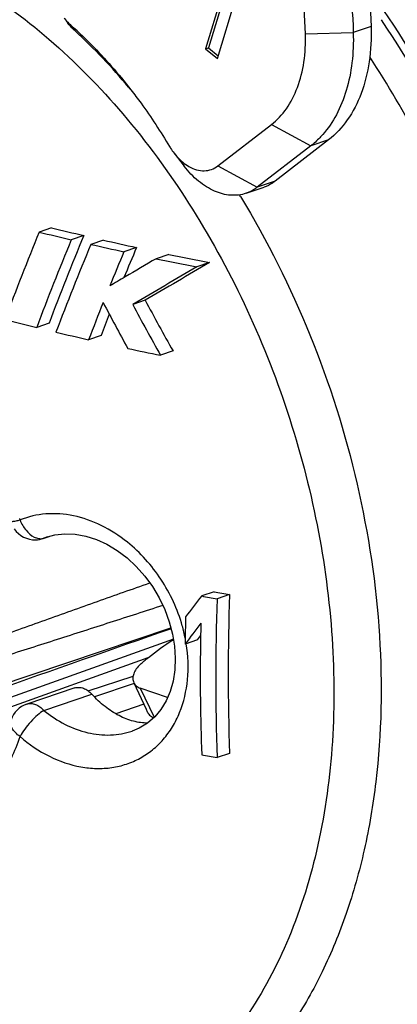
# Model space of a CAD drawing. Units: millimetres. Extents: x 0 to 420, y 0 to 297.
# Drawn here: x 335 to 344, y 81 to 104 of the extents above; entities that cross this region are included whole.
import ezdxf

# ---------------------------------------------------------------- set-up
doc = ezdxf.new("R2010")
doc.units = ezdxf.units.MM
doc.header["$LTSCALE"] = 23.1
doc.layers.get('0').update_dxf_attribs({"linetype": 'CONTINUOUS'})
doc.layers.add('BEZUGSACHSEN', color=7, linetype='CONTINUOUS')
doc.layers.add('RUNDUNGEN', color=7, linetype='CONTINUOUS')

msp = doc.modelspace()

# ---------------------------------------------------------------- linework, layer by layer
at = {"color": 9, "linetype": 'CONTINUOUS'}
for p, q in [((343.12463, 104.03589), (342.70036, 103.89079)), ((341.56944, 103.86085), (342.70036, 103.89079)), ((340.76293, 101.71402), (341.69223, 101.20726)), ((342.1165, 101.35237), (341.69223, 101.20726)), ((339.49596, 100.73455), (340.42527, 100.22779)), ((340.84953, 100.3729), (340.42527, 100.22779)), ((337.65723, 88.36749), (337.98969, 87.68175))]:
    msp.add_line(p, q, dxfattribs=at)
at = {"color": 7, "linetype": 'CONTINUOUS'}
for p, q in [((339.49596, 100.73455), (340.76293, 101.71402)), ((341.69223, 101.20726), (340.42527, 100.22779)), ((338.45747, 101.03585), (338.69444, 100.72994)), ((340.16346, 100.08602), (340.58772, 100.23112)), ((335.55798, 99.26948), (335.26384, 99.16888)), ((336.31911, 99.08567), (336.02386, 98.98469)), ((336.78296, 98.97783), (336.48696, 98.8766)), ((337.56814, 98.80224), (337.27076, 98.70054)), ((338.33273, 98.63934), (338.03388, 98.53713)), ((339.29951, 98.44429), (338.9986, 98.34137)), ((337.77325, 97.5539), (337.47703, 97.45259)), ((335.49603, 97.00792), (335.20477, 96.9083)), ((336.72729, 96.71842), (336.43413, 96.61815)), ((338.43357, 96.35188), (338.13724, 96.25053)), ((339.40573, 90.65103), (339.11096, 90.55022)), ((339.77235, 90.58295), (339.47674, 90.48184)), ((339.01238, 89.51037), (339.08626, 89.60871)), ((339.01238, 89.51037), (338.71871, 89.40993)), ((339.77235, 86.82418), (339.47674, 86.72307))]:
    msp.add_line(p, q, dxfattribs=at)
at = {"color": 3, "linetype": 'CONTINUOUS'}
for p, q in [((342.1165, 101.35237), (340.84953, 100.3729)), ((338.30156, 88.14712), (337.65723, 88.36749))]:
    msp.add_line(p, q, dxfattribs=at)
at = {"color": 7, "linetype": 'CONTINUOUS'}
msp.add_lwpolyline([(337.50333, 88.49738), (337.79501, 87.86689), (337.82142, 87.80937)], dxfattribs=at)
for centre, radius, start, end in [((337.20735, 105.09572), 1.60071, 215.424081, 217.894562), ((329.40663, 96.59376), 9.97309, 47.384243, 48.653341), ((327.07536, 94.06291), 13.37966, 39.628518, 47.512476), ((327.24389, 94.2062), 13.15846, 39.270546, 39.615999), ((396.04091, 74.26841), 65.68018, 157.7210022, 159.66194), ((352.92811, 170.3939), 73.38277, 256.0713073, 256.6818921), ((353.04857, 170.02681), 72.88704, 256.1153229, 256.7308444), ((396.4244, 73.95833), 65.38, 157.4938197, 159.4500169), ((396.23285, 74.14964), 64.89577, 157.4029817, 159.3761931), ((397.40515, 73.47801), 66.00086, 157.3673092, 159.3089684), ((353.96348, 174.84706), 77.95473, 257.0448603, 257.6352994), ((354.07992, 174.48056), 77.45867, 257.0967387, 257.6918771), ((398.76812, 72.77596), 66.73836, 157.1418578, 157.8930174), ((398.64257, 72.93746), 66.32551, 157.0475296, 157.714047), ((355.29354, 180.21214), 83.31741, 258.2542792, 258.9325138), ((443.87702, -82.84532), 210.00562, 120.2650907, 120.4974133), ((444.50183, -83.64146), 210.29205, 120.0177108, 120.4991436), ((355.1837, 180.58051), 83.81666, 258.1932609, 258.8661756), ((444.74722, -84.44361), 211.17084, 120.0511434, 120.5292552), ((440.67471, -77.40118), 203.6895, 120.4984295, 120.6170402), ((397.09798, 73.44527), 64.93909, 158.2592472, 159.0937259), ((385.14434, 122.78238), 54.57598, 207.598048, 208.892253), ((385.53146, 123.00704), 54.11755, 208.055762, 209.507794), ((385.71918, 123.16638), 54.66721, 208.058284, 209.495694), ((352.23769, 166.46079), 71.60774, 255.6212961, 256.2394796), ((396.74779, 73.69845), 64.28359, 158.533719, 159.0164293), ((353.31499, 170.90267), 76.17844, 256.6004507, 257.197188), ((354.65021, 176.91743), 82.33971, 257.8794787, 258.4310605), ((397.58618, 45.38506), 73.88669, 142.3181811, 142.8029006), ((355.86398, 179.1646), 90.18411, 259.2942837, 259.5306965), ((355.96551, 178.80168), 89.69261, 259.3605456, 259.5987482), ((391.04691, 88.60246), 51.6044, 177.912879, 182.087121), ((390.82055, 88.70356), 51.08278, 177.891557, 182.108443), ((392.00729, 88.71839), 53.29307, 178.564019, 179.256497), ((396.19756, 46.3836), 71.7989, 142.6889994, 143.1829675), ((392.21826, 88.64895), 53.14129, 178.646843, 179.072806), ((390.78335, 88.66398), 51.70631, 179.205985, 182.075407), ((391.96367, 88.65328), 52.88666, 179.073033, 179.212112), ((355.86398, 175.40583), 90.18411, 259.2942837, 259.5306965)]:
    msp.add_arc(centre, radius, start, end, dxfattribs=at)
at = {"color": 9, "linetype": 'CONTINUOUS'}
msp.add_arc((367.21289, 128.15922), 39.42495, 217.643038, 217.9215, dxfattribs=at)
at = {"color": 7, "linetype": 'CONTINUOUS'}
for points, knots in [([(338.97979, 113.57736), (339.54029, 112.93115), (340.55647, 111.49691), (341.7043, 109.10213), (342.45858, 106.53559), (342.67453, 104.7654), (342.70036, 103.89079)], [0, 0, 0, 0, 0.24305889, 0.49624531, 0.75137865, 1, 1, 1, 1]), ([(341.56944, 103.86085), (341.54558, 104.66854), (341.34677, 106.30328), (340.65246, 108.67432), (339.59569, 110.88838), (338.66003, 112.21587), (338.14381, 112.81477)], [0, 0, 0, 0, 0.24854515, 0.50360793, 0.75680049, 1, 1, 1, 1]), ([(335.85373, 104.23707), (335.86441, 104.22243), (335.90721, 104.16668), (335.95579, 104.11524), (335.99499, 104.08083)], [0, 0, 0, 0, 0.25781152, 1, 1, 1, 1]), ([(336.11238, 103.92939), (336.09725, 103.94327), (336.03742, 104.00073), (335.98251, 104.06329), (335.94417, 104.11255)], [0, 0, 0, 0, 0.24750494, 1, 1, 1, 1]), ([(336.15919, 103.93307), (336.27237, 103.82896), (336.72654, 103.39164), (337.14181, 102.91443), (337.43387, 102.53781)], [0, 0, 0, 0, 0.24394332, 1, 1, 1, 1]), ([(340.76293, 101.71402), (340.89908, 101.81927), (341.14774, 102.0891), (341.40532, 102.60046), (341.55397, 103.20524), (341.57603, 103.63746), (341.56944, 103.86085)], [0, 0, 0, 0, 0.21767722, 0.4558431, 0.71730263, 1, 1, 1, 1]), ([(342.70036, 103.89079), (342.70739, 103.65304), (342.68921, 103.19036), (342.55792, 102.53233), (342.32739, 101.95181), (342.10289, 101.61835), (341.97669, 101.47516)], [0, 0, 0, 0, 0.27696816, 0.53691092, 0.77773709, 1, 1, 1, 1]), ([(337.43387, 102.53781), (337.51592, 102.432), (337.8418, 101.99763), (338.14067, 101.54314), (338.35088, 101.19221)], [0, 0, 0, 0, 0.24660861, 1, 1, 1, 1]), ([(341.97669, 101.47516), (341.95475, 101.45027), (341.86637, 101.35443), (341.76912, 101.2667), (341.69223, 101.20726)], [0, 0, 0, 0, 0.2545522, 1, 1, 1, 1]), ([(338.35088, 101.19221), (338.35908, 101.17852), (338.39229, 101.12486), (338.42862, 101.07313), (338.45748, 101.03586)], [0, 0, 0, 0, 0.25291429, 1, 1, 1, 1]), ([(338.45748, 101.03586), (338.48316, 101.0027), (338.58494, 100.88202), (338.70859, 100.77834), (338.80955, 100.72119)], [0, 0, 0, 0, 0.26550059, 1, 1, 1, 1]), ([(340.16345, 100.08603), (340.10593, 100.06633), (339.98505, 100.03863), (339.72815, 100.03278), (339.46456, 100.10515), (339.21629, 100.23843), (338.96218, 100.42282), (338.79512, 100.59999), (338.69446, 100.72996)], [0, 0, 0, 0, 0.1069235, 0.21624559, 0.4493595, 0.5764761, 0.71090481, 1, 1, 1, 1]), ([(338.80955, 100.72119), (338.86709, 100.68863), (338.98485, 100.63754), (339.17024, 100.61119), (339.34705, 100.64198), (339.45021, 100.69918), (339.49596, 100.73455)], [0, 0, 0, 0, 0.27262086, 0.52336378, 0.76150765, 1, 1, 1, 1]), ([(340.42527, 100.22779), (340.40532, 100.21237), (340.32426, 100.15464), (340.23374, 100.11009), (340.16345, 100.08603)], [0, 0, 0, 0, 0.25333606, 1, 1, 1, 1]), ([(328.0762, 87.21965), (328.07556, 87.22121), (328.075, 87.22455), (328.07715, 87.22894), (328.08041, 87.23208), (328.08702, 87.23856), (328.09858, 87.24675), (328.11467, 87.25684), (328.13709, 87.26963), (328.16593, 87.28478), (328.2012, 87.30219), (328.23697, 87.31913), (328.28521, 87.34129), (328.34609, 87.36832), (328.41972, 87.40004), (328.49383, 87.43128), (328.56829, 87.46215), (328.66801, 87.50294), (328.79319, 87.5533), (328.94395, 87.613), (329.0952, 87.67218), (329.29749, 87.75056), (329.55108, 87.84765), (329.85615, 87.96313), (330.16191, 88.07786), (330.4682, 88.19199), (330.77494, 88.30562), (331.18453, 88.45662), (331.69724, 88.64447), (332.3133, 88.86875), (332.93014, 89.09218), (333.54759, 89.3149), (334.16557, 89.53702), (334.784, 89.75863), (335.60919, 90.05356), (336.64149, 90.42122), (337.46777, 90.71443), (337.88108, 90.86087)], [0, 0, 0, 0, 0.000482, 0.00090836, 0.00134222, 0.00177779, 0.00355848, 0.00538046, 0.00722456, 0.01095246, 0.01471373, 0.01849663, 0.02229504, 0.0299249, 0.03758612, 0.04526974, 0.05297041, 0.06068461, 0.0761445, 0.09163651, 0.10715295, 0.12268877, 0.15380545, 0.18496808, 0.21616563, 0.24739088, 0.27863882, 0.3099058, 0.37248639, 0.43511691, 0.49778708, 0.56048974, 0.62321965, 0.68597288, 0.74874635, 0.8743447, 1, 1, 1, 1]), ([(338.19189, 90.32433), (337.7745, 90.18952), (336.9394, 89.92023), (335.68596, 89.51761), (334.6405, 89.18344), (333.80333, 88.91713), (333.17484, 88.71796), (332.54575, 88.5195), (331.91592, 88.32191), (331.39044, 88.15818), (330.9695, 88.02793), (330.65336, 87.93063), (330.33681, 87.83383), (330.01976, 87.73764), (329.70206, 87.64221), (329.43673, 87.56355), (329.22395, 87.50134), (329.06393, 87.45509), (328.90346, 87.40938), (328.76933, 87.3719), (328.66167, 87.34243), (328.58062, 87.32062), (328.49926, 87.29919), (328.41749, 87.27828), (328.34896, 87.26145), (328.29377, 87.24856), (328.25202, 87.23923), (328.20987, 87.23043), (328.17433, 87.22374), (328.14551, 87.21917), (328.12317, 87.21622), (328.10047, 87.21467), (328.08289, 87.21475), (328.0762, 87.21965)], [0, 0, 0, 0, 0.12428785, 0.24863402, 0.37305335, 0.43529711, 0.49756864, 0.55987325, 0.62221825, 0.68461414, 0.7158359, 0.74707712, 0.77834156, 0.80963443, 0.8409632, 0.87233941, 0.88805088, 0.90378254, 0.91953975, 0.93533076, 0.94324295, 0.95116957, 0.95911449, 0.96708366, 0.97508718, 0.97910734, 0.98314502, 0.98720757, 0.9913095, 0.99338503, 0.99548938, 0.99765069, 1, 1, 1, 1]), ([(337.82142, 87.80937), (337.83491, 87.77998), (337.87887, 87.7218), (337.94126, 87.68494), (337.97682, 87.67042)], [0, 0, 0, 0, 0.45712494, 1, 1, 1, 1])]:
    msp.add_open_spline(points, degree=3, knots=knots, dxfattribs=at)
at = {"color": 3, "linetype": 'CONTINUOUS'}
for points, knots in [([(339.40405, 113.72247), (339.6805, 113.40374), (340.21023, 112.72901), (341.16283, 111.26204), (342.1287, 109.24674), (342.88282, 106.68085), (343.09879, 104.91053), (343.12463, 104.03589)], [0, 0, 0, 0, 0.11985233, 0.24325036, 0.49637009, 0.75143564, 1, 1, 1, 1]), ([(343.12463, 104.03589), (343.13287, 103.75666), (343.10529, 103.21639), (342.91948, 102.46041), (342.5975, 101.82121), (342.28668, 101.48393), (342.1165, 101.35237)], [0, 0, 0, 0, 0.28269737, 0.5441569, 0.78232278, 1, 1, 1, 1]), ([(340.84953, 100.3729), (340.8296, 100.35749), (340.74853, 100.29977), (340.65799, 100.25527), (340.5877, 100.23118)], [0, 0, 0, 0, 0.25318172, 1, 1, 1, 1]), ([(337.65694, 88.92934), (337.71973, 88.98549), (337.96844, 89.19876), (338.23553, 89.39096), (338.44323, 89.51788)], [0, 0, 0, 0, 0.25708398, 1, 1, 1, 1]), ([(337.65694, 88.92934), (337.6217, 88.89782), (337.56016, 88.83098), (337.49767, 88.71762), (337.47416, 88.60257), (337.48873, 88.52876), (337.50333, 88.49738)], [0, 0, 0, 0, 0.29089878, 0.55385627, 0.78708044, 1, 1, 1, 1]), ([(337.50333, 88.49738), (337.51665, 88.46876), (337.55972, 88.41239), (337.62222, 88.37947), (337.65723, 88.36749)], [0, 0, 0, 0, 0.46033486, 1, 1, 1, 1])]:
    msp.add_open_spline(points, degree=3, knots=knots, dxfattribs=at)
at = {"layer": 'BEZUGSACHSEN', "color": 7, "linetype": 'CONTINUOUS'}
for p, q in [((339.48459, 103.27468), (340.30686, 105.99573)), ((339.58708, 104.78154), (339.20219, 103.50786)), ((339.65779, 104.80573), (339.2729, 103.53205)), ((339.20219, 103.50786), (339.2729, 103.53205)), ((339.2729, 103.53205), (339.50456, 103.34077)), ((339.20219, 103.50786), (339.48459, 103.27468))]:
    msp.add_line(p, q, dxfattribs=at)
at = {"layer": 'RUNDUNGEN', "color": 7, "linetype": 'CONTINUOUS'}
for p, q in [((335.35927, 91.91306), (335.5031, 91.96231)), ((335.45998, 91.95069), (335.45935, 91.95047)), ((337.83864, 89.082), (330.11401, 86.32024)), ((336.42593, 88.30053), (337.4866, 88.65345)), ((336.11016, 88.37303), (334.9735, 87.99175)), ((337.46696, 87.35276), (337.46946, 87.35361))]:
    msp.add_line(p, q, dxfattribs=at)
at = {"layer": 'RUNDUNGEN', "color": 9, "linetype": 'CONTINUOUS'}
for p, q in [((335.37492, 91.91903), (335.35949, 91.91314)), ((335.45935, 91.95047), (335.37494, 91.91904)), ((328.72877, 86.54179), (338.3823, 89.79754)), ((338.44211, 89.52465), (330.08447, 86.53658)), ((337.50985, 88.47814), (336.57456, 88.16143)), ((335.37493, 87.84032), (336.51246, 88.22333)), ((337.7395, 87.98752), (337.0745, 87.76234))]:
    msp.add_line(p, q, dxfattribs=at)
at = {"layer": 'RUNDUNGEN', "color": 7, "linetype": 'CONTINUOUS'}
for points in [[(335.45911, 91.95039), (335.63241, 91.99732), (335.8722, 92.0257), (336.11873, 92.01632), (336.36929, 91.97062), (336.6206, 91.88978), (336.86893, 91.7754), (337.11093, 91.62909)], [(337.11093, 91.62909), (337.343, 91.453), (337.56215, 91.24905), (337.76439, 91.02068), (337.94641, 90.77139), (338.10532, 90.50527), (338.23857, 90.22673), (338.34447, 89.94001), (338.42156, 89.64972), (338.46917, 89.35994), (338.48683, 89.07497), (338.47467, 88.79906), (338.43321, 88.53659), (338.36348, 88.29113), (338.26689, 88.06648), (338.14471, 87.86495), (337.9983, 87.68925), (337.82784, 87.54078), (337.63197, 87.42139), (337.46704, 87.35279)]]:
    msp.add_lwpolyline(points, dxfattribs=at)
at = {"layer": 'RUNDUNGEN', "color": 9, "linetype": 'CONTINUOUS'}
for centre, radius, start, end in [((321.49145, 88.73653), 21.69801, 31.304176, 31.428792), ((324.49555, 89.47095), 10.71054, 15.597988, 15.792122), ((335.30817, 92.12556), 0.21705, 283.822447, 287.910066), ((335.03643, 88.81906), 3.75719, 11.206335, 15.847731)]:
    msp.add_arc(centre, radius, start, end, dxfattribs=at)
at = {"layer": 'RUNDUNGEN', "color": 7, "linetype": 'CONTINUOUS'}
for centre, radius, start, end in [((335.16444, 92.48076), 0.60025, 214.590846, 271.524514), ((335.1634, 92.4855), 0.60502, 271.611435, 288.91185), ((1105.63299, -2098.86836), 2319.22965, 109.31848177, 109.53923976), ((335.16448, 87.4227), 0.60023, 108.580215, 160.95897)]:
    msp.add_arc(centre, radius, start, end, dxfattribs=at)
at = {"layer": 'RUNDUNGEN', "color": 9, "linetype": 'CONTINUOUS'}
for points, knots in [([(326.13699, 112.46597), (325.70928, 112.28409), (324.87231, 111.85217), (323.71053, 111.02121), (322.64656, 110.012), (321.69084, 108.83556), (320.85176, 107.50364), (319.87983, 105.49869), (319.01476, 102.66296), (318.55629, 98.95922), (318.66786, 95.02072), (319.34414, 90.99429), (320.55902, 87.02944), (322.26704, 83.27438), (324.40466, 79.86951), (326.894, 76.94173), (329.64416, 74.60104), (332.12607, 73.1858), (334.1377, 72.45322), (335.61381, 72.10902), (337.07273, 71.96327), (338.50027, 72.01834), (339.88148, 72.27408), (340.76181, 72.57687), (341.1865, 72.75899)], [0, 0, 0, 0, 0.02485823, 0.05016221, 0.0761539, 0.10305438, 0.13102208, 0.16015911, 0.22201969, 0.2885462, 0.35895012, 0.43201595, 0.50626768, 0.58011975, 0.6520229, 0.72061213, 0.78486421, 0.84427303, 0.87223732, 0.8991353, 0.92512643, 0.95042348, 0.97528496, 1, 1, 1, 1]), ([(340.5753, 74.27), (340.17828, 74.13215), (339.35823, 73.91297), (338.08315, 73.76405), (336.77246, 73.79476), (335.43925, 74.00439), (334.09598, 74.39033), (332.2727, 75.149), (330.03748, 76.53605), (327.57395, 78.75988), (325.35744, 81.49454), (323.46688, 84.64026), (321.96934, 88.08315), (320.91901, 91.69821), (320.35414, 95.35421), (320.29596, 98.91938), (320.74769, 102.26466), (321.55589, 104.8216), (322.45153, 106.62826), (323.22108, 107.82871), (324.09449, 108.88937), (325.06432, 109.79995), (326.12131, 110.55078), (326.88167, 110.94209), (327.27013, 111.10728)], [0, 0, 0, 0, 0.02466787, 0.04961422, 0.07510703, 0.10137841, 0.1286129, 0.1569418, 0.21707656, 0.28192371, 0.35089452, 0.42293602, 0.49669303, 0.57065471, 0.64329217, 0.71319525, 0.77921594, 0.84062522, 0.8695701, 0.89737248, 0.92413475, 0.95001325, 0.97522369, 1, 1, 1, 1]), ([(341.19015, 72.19792), (341.78855, 72.3948), (342.96082, 72.91391), (344.55746, 74.03326), (345.97238, 75.47353), (347.1819, 77.20655), (348.16803, 79.20122), (348.91609, 81.42331), (349.41503, 83.83552), (349.65737, 86.39761), (349.63958, 89.06686), (349.36225, 91.79864), (348.83013, 94.54721), (348.05234, 97.26626), (347.04162, 99.91074), (345.42538, 103.23842), (343.89624, 105.55151), (342.74712, 106.95547)], [0, 0, 0, 0, 0.04765881, 0.09625874, 0.14668467, 0.19961449, 0.25547848, 0.31445959, 0.37651803, 0.44142525, 0.50879999, 0.57814216, 0.64886456, 0.72032221, 0.79184054, 0.86274302, 1, 1, 1, 1]), ([(333.61083, 105.10553), (334.27651, 104.70769), (335.57645, 103.74977), (337.31781, 101.97205), (338.86735, 99.86019), (340.17396, 97.48439), (341.19498, 94.92299), (341.8965, 92.26096), (342.25514, 89.58637), (342.25869, 86.98735), (341.90567, 84.54867), (341.20576, 82.35045), (340.33064, 80.74875), (339.47695, 79.67411), (338.78008, 78.98614), (338.021, 78.40817), (337.20613, 77.94564), (336.34275, 77.6028), (335.43871, 77.38303), (334.5021, 77.28803), (333.20336, 77.32891), (332.2312, 77.54993), (331.6009, 77.76551)], [0, 0, 0, 0, 0.06206406, 0.12845548, 0.19846613, 0.27103663, 0.34487802, 0.41859338, 0.49080407, 0.56025696, 0.62594096, 0.68721925, 0.74397208, 0.77083588, 0.79683055, 0.82213622, 0.84697179, 0.87158585, 0.89624064, 0.92119352, 0.94668806, 1, 1, 1, 1]), ([(347.33586, 79.69523), (347.68716, 80.6069), (348.25125, 82.55198), (348.67646, 85.63885), (348.69978, 88.90953), (348.32108, 92.27691), (347.55094, 95.65231), (346.40985, 98.94636), (344.92842, 102.07102), (343.7198, 104.01848), (343.06664, 104.94026)], [0, 0, 0, 0, 0.11042096, 0.22778592, 0.3511549, 0.47911342, 0.60992196, 0.74165213, 0.872319, 1, 1, 1, 1]), ([(343.35891, 104.19705), (344.06177, 103.1453), (345.34028, 100.92282), (346.8344, 97.3671), (347.8876, 93.65148), (348.46446, 89.89973), (348.54541, 86.2349), (348.12679, 82.77806), (347.35536, 80.11354), (346.49211, 78.20561), (345.74623, 76.92202), (344.89592, 75.77075), (343.94803, 74.76184), (342.91042, 73.90435), (341.79175, 73.20639), (340.60198, 72.67441), (339.35179, 72.31351), (338.05258, 72.12691), (336.71616, 72.11578), (335.35428, 72.27997), (333.48707, 72.73776), (331.1439, 73.76091), (328.48348, 75.5943), (326.87742, 77.14529), (326.10872, 78.00018)], [0, 0, 0, 0, 0.07315587, 0.14779727, 0.22252481, 0.29593628, 0.36673655, 0.43385686, 0.49658597, 0.5262497, 0.55478875, 0.58227864, 0.60884212, 0.63464823, 0.65990721, 0.68486275, 0.70977768, 0.73491737, 0.76053269, 0.78684573, 0.8140384, 0.87148585, 0.93351336, 1, 1, 1, 1]), ([(340.03068, 100.01042), (340.66564, 98.96627), (341.76794, 96.75574), (342.87926, 93.24475), (343.41711, 89.67213), (343.36048, 86.74755), (342.99223, 84.55663), (342.57102, 83.04687), (342.00539, 81.66231), (341.30236, 80.42212), (340.47077, 79.34401), (339.52108, 78.44402), (338.46674, 77.73648), (337.7011, 77.39953), (337.31048, 77.26798)], [0, 0, 0, 0, 0.14256612, 0.28670879, 0.42796983, 0.5622778, 0.62589368, 0.68675416, 0.74475542, 0.79994976, 0.85256564, 0.9030205, 0.9519155, 1, 1, 1, 1]), ([(334.58645, 92.31919), (334.58697, 92.31735), (334.59376, 92.31494), (334.60524, 92.31483), (334.62464, 92.31589), (334.66307, 92.32084), (334.7265, 92.33221), (334.7808, 92.34384), (334.81167, 92.35077)], [0, 0, 0, 0, 0.02491284, 0.0771877, 0.16014397, 0.2734071, 0.58646534, 1, 1, 1, 1]), ([(337.35179, 91.82463), (337.16045, 91.97858), (336.75615, 92.24039), (336.09426, 92.47495), (335.42941, 92.52573), (335.00515, 92.42936), (334.81165, 92.35087)], [0, 0, 0, 0, 0.27165495, 0.52776555, 0.769013, 1, 1, 1, 1]), ([(334.81167, 92.35077), (334.82742, 92.3054), (334.86924, 92.21929), (334.9716, 92.07476), (335.07006, 91.98394), (335.14359, 91.94651)], [0, 0, 0, 0, 0.27084595, 0.53472261, 1, 1, 1, 1]), ([(335.14359, 91.94651), (335.17853, 91.92872), (335.25001, 91.90433), (335.32617, 91.90645), (335.36003, 91.9148)], [0, 0, 0, 0, 0.52923262, 1, 1, 1, 1]), ([(338.65082, 89.84509), (338.5408, 90.23309), (338.20118, 90.97076), (337.65965, 91.57691), (337.35179, 91.82463)], [0, 0, 0, 0, 0.50510776, 1, 1, 1, 1]), ([(334.81165, 87.22153), (335.02248, 87.0386), (335.47379, 86.72998), (336.11105, 86.50833), (336.61716, 86.45582), (336.98238, 86.4774), (337.33161, 86.55953), (337.65769, 86.70097), (337.95357, 86.89938), (338.21279, 87.15084), (338.42974, 87.45029), (338.66003, 87.91274), (338.81435, 88.58161), (338.79051, 89.13757), (338.74553, 89.41793)], [0, 0, 0, 0, 0.13567192, 0.26268536, 0.32322009, 0.38204663, 0.43966507, 0.49670578, 0.55387429, 0.61187398, 0.67133169, 0.73273225, 0.86198827, 1, 1, 1, 1]), ([(334.97357, 87.99176), (335.0049, 88.00224), (335.07457, 88.01136), (335.18122, 87.98728), (335.28482, 87.9285), (335.34549, 87.87199), (335.37492, 87.84031)], [0, 0, 0, 0, 0.21912085, 0.45394932, 0.71324613, 1, 1, 1, 1]), ([(335.37492, 87.84031), (335.32129, 87.80875), (335.21225, 87.72516), (335.06039, 87.57525), (334.92164, 87.40494), (334.8431, 87.28239), (334.81167, 87.2216)], [0, 0, 0, 0, 0.22104291, 0.48504306, 0.75690511, 1, 1, 1, 1]), ([(335.37493, 87.84032), (335.52969, 87.71306), (335.85875, 87.49506), (336.39962, 87.29299), (336.94778, 87.23426), (337.30276, 87.2969), (337.46697, 87.35278)], [0, 0, 0, 0, 0.26875465, 0.52456658, 0.76734091, 1, 1, 1, 1]), ([(334.81167, 87.2216), (334.77158, 87.24953), (334.70055, 87.30852), (334.62147, 87.41082), (334.58153, 87.51705), (334.58666, 87.58825), (334.5971, 87.61852)], [0, 0, 0, 0, 0.30533433, 0.57267883, 0.79988002, 1, 1, 1, 1]), ([(332.09832, 84.49587), (332.2497, 84.52975), (332.54847, 84.61982), (332.97388, 84.82009), (333.3716, 85.08332), (333.86755, 85.5211), (334.39849, 86.22232), (334.6915, 86.87334), (334.81165, 87.22153)], [0, 0, 0, 0, 0.11586933, 0.23210887, 0.35003028, 0.47089254, 0.72486703, 1, 1, 1, 1])]:
    msp.add_open_spline(points, degree=3, knots=knots, dxfattribs=at)
at = {"layer": 'RUNDUNGEN', "color": 7, "linetype": 'CONTINUOUS'}
for points, knots in [([(340.57658, 74.27042), (341.04535, 74.43328), (341.96601, 74.85207), (343.23246, 75.73418), (344.37613, 76.86428), (345.37963, 78.22887), (346.22663, 79.81035), (346.9022, 81.58637), (347.39411, 83.53068), (347.69318, 85.6139), (347.7936, 87.80473), (347.65777, 90.85738), (347.11782, 93.94438), (346.2088, 96.96958), (345.0631, 99.91139), (343.94575, 102.00457), (343.09313, 103.31432)], [0, 0, 0, 0, 0.04552349, 0.09217188, 0.14088134, 0.19234399, 0.24697906, 0.30495353, 0.36622521, 0.43058479, 0.49769187, 0.56710509, 0.71060199, 0.78362721, 0.85663638, 1, 1, 1, 1]), ([(336.11017, 88.37302), (336.14153, 88.38351), (336.21122, 88.39279), (336.318, 88.36889), (336.422, 88.31107), (336.4834, 88.25521), (336.51246, 88.22333)], [0, 0, 0, 0, 0.21936369, 0.45412389, 0.71396822, 1, 1, 1, 1]), ([(337.83358, 87.5414), (337.72044, 87.54073), (337.48454, 87.57301), (337.14085, 87.7096), (336.80837, 87.92892), (336.60819, 88.1183), (336.51246, 88.22333)], [0, 0, 0, 0, 0.22223462, 0.46146862, 0.72086188, 1, 1, 1, 1])]:
    msp.add_open_spline(points, degree=3, knots=knots, dxfattribs=at)

doc.saveas('drawing.dxf')
